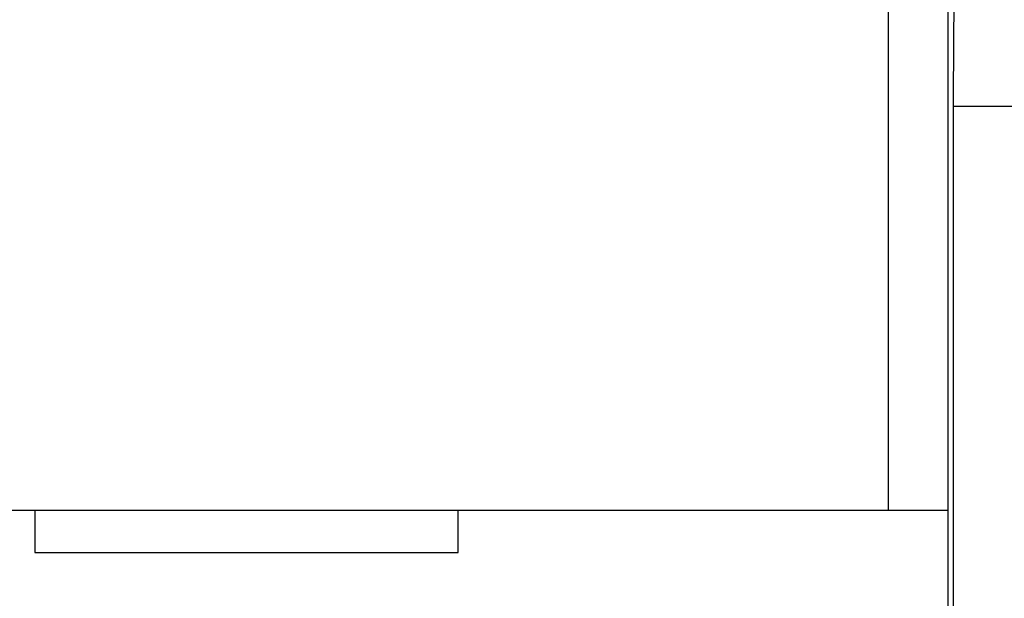
# Model space of a CAD drawing. Extents: x 73 to 841, y 0 to 579.
# Drawn here: x 647 to 659, y 226 to 233 of the extents above; entities that cross this region are included whole.
import ezdxf

# ---------------------------------------------------------------- set-up
doc = ezdxf.new("R2010")
doc.units = 0
doc.linetypes.add('HIDDENNEW0', pattern=[4.5, 1.5, -1.5, 1.5])
doc.layers.add('MUOTOVIIVAT', color=40, linetype='HIDDENNEW0')
doc.layers.add('TANGVIIVATNONDEF', color=3, linetype='HIDDENNEW0')

msp = doc.modelspace()

# ---------------------------------------------------------------- linework, layer by layer
at = {"layer": 'MUOTOVIIVAT', "color": 40, "linetype": 'CONTINUOUS'}
for p, q in [((658.43497, 231.82443), (658.48809, 237.9246)), ((658.43556, 194.95972), (658.43497, 231.82443)), ((658.43496, 231.70266), (659.14143, 231.70268)), ((595.90873, 226.93174), (657.66782, 226.93275)), ((647.58827, 226.9326), (647.58828, 226.4326)), ((652.58828, 226.43268), (652.58827, 226.93268)), ((657.66782, 226.93275), (658.36784, 226.93277)), ((658.36786, 226.93278), (658.36806, 214.8328)), ((647.58828, 226.4326), (652.58828, 226.43268))]:
    msp.add_line(p, q, dxfattribs=at)
at = {"layer": 'TANGVIIVATNONDEF', "color": 3, "linetype": 'CONTINUOUS'}
for p, q in [((657.66785, 226.93278), (657.66765, 236.67047)), ((658.36766, 236.67047), (658.36786, 226.93278))]:
    msp.add_line(p, q, dxfattribs=at)

doc.saveas('drawing.dxf')
